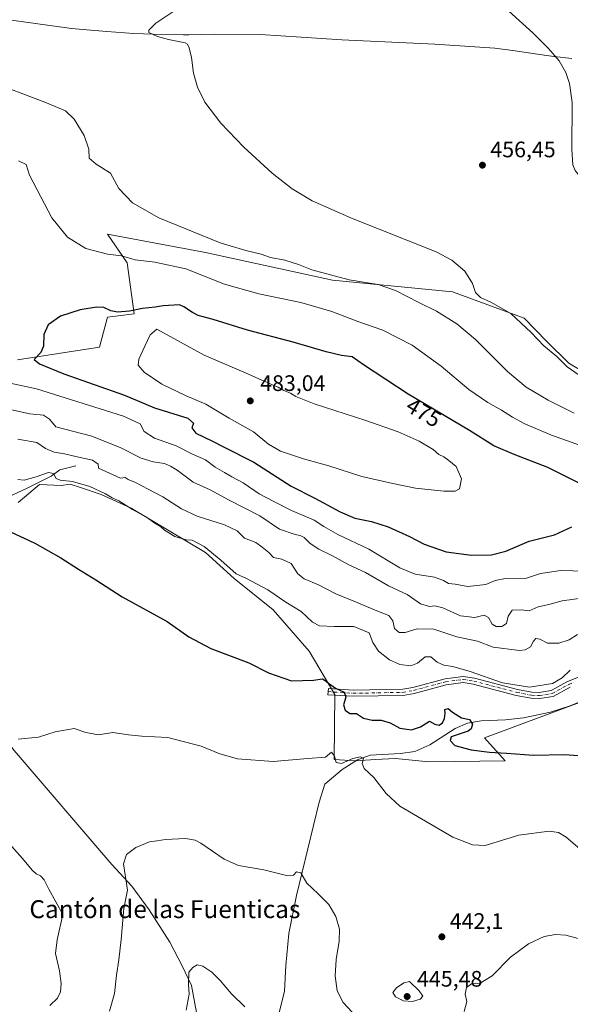
# Model space of a CAD drawing. Units: metres. Extents: x 628257 to 631729, y 4711099 to 4713487.
# Drawn here: x 629048 to 629294, y 4712032 to 4712471 of the extents above; entities that cross this region are included whole.
import ezdxf
from ezdxf.enums import TextEntityAlignment as Align

# ---------------------------------------------------------------- set-up
doc = ezdxf.new("R2010")
doc.units = ezdxf.units.M
doc.header["$MEASUREMENT"] = 0
doc.linetypes.add('DGN Style 4', pattern=[2.638475, 1.318413, -0.659207, 0.001648, -0.659207])
for name, color, linetype, lineweight in [('Camino Cxs', 7, 'Continuous', 0), ('Camino eje', 30, 'DGN Style 4', 13), ('Corriente natural lineal', 142, 'Continuous', 13), ('Cultivos herbáceos CxS', 92, 'Continuous', 0), ('Curva de nivel maestra', 30, 'Continuous', 30), ('Curva de nivel normal', 30, 'Continuous', 0), ('Entidad de ámbito territorial', 7, 'Continuous', 0), ('Entidad de ámbito territorial CxS', 92, 'Continuous', 0), ('Matorral CxS', 135, 'Continuous', 0), ('Municipio', 91, 'Continuous', 13), ('Municipio CxS', 4, 'Continuous', 0), ('Punto de cota en terreno', 7, 'Continuous', 0), ('Rótulo de curva de nivel directora', 7, 'Continuous', 0), ('Rótulo de punto de cota en terreno', 7, 'Continuous', 0), ('Texto cartográfico', 7, 'Continuous', 0)]:
    doc.layers.add(name, color=color, linetype=linetype, lineweight=lineweight)
doc.styles.add('Style-Arial', font='txt')

# ---------------------------------------------------------------- blocks, each defined once
blk = doc.blocks.new('*U11')
at = {"layer": 'Cultivos herbáceos CxS', "color": 92, "linetype": 'Continuous', "lineweight": 0}
for points in [[(629047.4549, 4712255.5609, 452.6191), (629056.9022, 4712263.6569, 454.5753), (629066.6872, 4712263.1417, 454.9328), (629070.6315, 4712263.8059, 455.3471), (629075.2666, 4712262.2795, 455.2207), (629084.5361, 4712259.2269, 455.7225), (629097.9257, 4712253.0437, 456.0129), (629131.0623, 4712233.2551, 455.2893), (629143.7615, 4712221.6109, 454.661), (629161.2707, 4712207.6981, 452.9479), (629177.2364, 4712189.1467, 451.2146), (629188.7417, 4712169.8731, 449.9892), (629188.5004, 4712140.7781, 445.506), (629197.7697, 4712140.2621, 445.5137), (629206.8149, 4712140.7795, 445.8598), (629215.7951, 4712141.2931, 446.5476), (629223.2141, 4712140.5251, 447.1367), (629230.7303, 4712139.7467, 447.4422), (629264.7209, 4712140.2619, 449.8281), (629255.4511, 4712150.5679, 451.0216), (629301.8763, 4712167.8505, 452.9773)], [(629307.0807, 4712309.5181, 458.6885), (629293.1759, 4712317.7639, 459.1132), (629283.3907, 4712327.5533, 458.3607), (629273.2057, 4712337.8599, 459.0799), (629241.2759, 4712349.7113, 461.6715), (629187.7155, 4712354.8641, 465.2675), (629131.0651, 4712367.2315, 466.551), (629087.2893, 4712375.4771, 468.0376), (629096.0441, 4712362.5945, 470.2761), (629099.1335, 4712339.9215, 475.4921), (629087.2885, 4712338.3753, 475.5784), (629083.6833, 4712324.9777, 477.2068), (629047.1173, 4712319.3097, 474.033)]]:
    blk.add_polyline3d(points, dxfattribs=at)
blk = doc.blocks.new('5PATER')
at = {"layer": 'Punto de cota en terreno', "linetype": 'Continuous', "lineweight": 0}
h = blk.add_hatch(color=51, dxfattribs=at)
edge = h.paths.add_edge_path()
edge.add_ellipse((0, 0), major_axis=(-0.11, -0.111), ratio=0.999422, start_angle=0, end_angle=360)

msp = doc.modelspace()

# ---------------------------------------------------------------- linework, layer by layer
at = {"layer": 'Camino Cxs', "color": 7, "linetype": 'Continuous', "lineweight": 0}
msp.add_polyline3d([(629293.8, 4712173.16, 454.35), (629286.16, 4712169, 454.38), (629280.1, 4712168.04, 454.47), (629276.29, 4712168.17, 454.58), (629269.61, 4712169.49, 454.68), (629250.47, 4712174.55, 454.34), (629246.02, 4712175.24, 454.06), (629238.46, 4712174.24, 453.5), (629224.18, 4712170.36, 452.66), (629219.27, 4712169.48, 452.32), (629196.97, 4712169.05, 450.6), (629185.66, 4712169.79, 449.67), (629185.84, 4712172.49, 450.05), (629197.03, 4712171.75, 450.8), (629219, 4712172.18, 452.54), (629223.59, 4712173, 452.96), (629237.93, 4712176.9, 453.85), (629246.05, 4712177.97, 454.57), (629251.02, 4712177.2, 454.87), (629270.22, 4712172.12, 455.23), (629276.6, 4712170.86, 455.12), (629279.93, 4712170.75, 454.99), (629285.28, 4712171.6, 454.86), (629292.62, 4712175.6, 454.68), (629297.45, 4712177.65, 454.56)], dxfattribs=at)
msp.add_polyline3d([(629293.8, 4712173.16, 454.35), (629286.16, 4712169, 454.38), (629280.1, 4712168.04, 454.47), (629276.29, 4712168.17, 454.58), (629269.61, 4712169.49, 454.68), (629250.47, 4712174.55, 454.34), (629246.02, 4712175.24, 454.06), (629238.46, 4712174.24, 453.5), (629224.18, 4712170.36, 452.66), (629219.27, 4712169.48, 452.32), (629196.97, 4712169.05, 450.6), (629185.66, 4712169.79, 449.67), (629185.84, 4712172.49, 450.05), (629197.03, 4712171.75, 450.8), (629219, 4712172.18, 452.54), (629223.59, 4712173, 452.96), (629237.93, 4712176.9, 453.85), (629246.05, 4712177.97, 454.57), (629251.02, 4712177.2, 454.87), (629270.22, 4712172.12, 455.23), (629276.6, 4712170.86, 455.12), (629279.93, 4712170.75, 454.99), (629285.28, 4712171.6, 454.86), (629292.62, 4712175.6, 454.68), (629297.45, 4712177.65, 454.56)], dxfattribs=at)
at = {"layer": 'Camino eje', "color": 30, "linetype": 'DGN Style 4', "lineweight": 13}
msp.add_polyline3d([(629185.75, 4712171.14, 449.86), (629191.35, 4712170.77, 450.33), (629197, 4712170.4, 450.7), (629207.99, 4712170.62, 451.78), (629219.14, 4712170.83, 452.43), (629223.89, 4712171.68, 452.75), (629238.2, 4712175.57, 453.68), (629246.04, 4712176.61, 454.27), (629250.75, 4712175.88, 454.61), (629269.92, 4712170.81, 454.96), (629276.45, 4712169.52, 454.85), (629280.02, 4712169.4, 454.73), (629285.72, 4712170.3, 454.61), (629293.21, 4712174.38, 454.51), (629295.48, 4712175.35, 454.48)], dxfattribs=at)
at = {"layer": 'Corriente natural lineal', "color": 142, "linetype": 'Continuous', "lineweight": 13}
for points in [[(629257.15, 4712483.49, 458.35), (629277.07, 4712465.4, 457.66), (629284.04, 4712458.31, 457.48), (629288.84, 4712452.85, 456.98), (629291.77, 4712447.68, 456.93), (629293.45, 4712442.65, 456.75), (629294.59, 4712434.29, 456.79), (629294.55, 4712413.26, 456.31), (629294.97, 4712406.46, 456.13), (629296.02, 4712403.9, 456.11), (629300.79, 4712397.87, 455.8), (629305.7, 4712393.43, 455.66), (629326.28, 4712379.74, 455.2), (629333.27, 4712376, 455.08), (629359.98, 4712364.63, 454.62), (629385.24, 4712355.19, 454.06), (629388.54, 4712353.96, 454.1), (629431.88, 4712335.11, 453.45), (629445.34, 4712328.67, 453.23), (629462.67, 4712319.22, 453.1), (629486.82, 4712304.27, 452.65), (629501.35, 4712297.06, 452.27), (629505.43, 4712294.03, 452.27)], [(629073.11, 4712271.92, 458.67), (629065.97, 4712270.15, 456.96), (629062.2, 4712267.44, 455.37), (629051.46, 4712262.01, 454.22), (629040.6, 4712257, 453.31), (629030.61, 4712251.81, 451.59), (629025.07, 4712247.36, 450.2), (629020.7, 4712242.01, 449.73)], [(629020.7, 4712242.01, 449.73), (629010.2, 4712221.59, 449.17), (629001.09, 4712202.17, 448.21), (629001.11, 4712201.39, 448.16), (629001.67, 4712200.27, 448.05), (629015.01, 4712189.19, 447.51), (629021.31, 4712182.71, 446.93), (629027.74, 4712175.42, 446.49), (629032.61, 4712167.75, 446.09), (629038.56, 4712155.33, 445.35), (629041.56, 4712150.36, 445.04), (629045.58, 4712144.85, 444.81), (629089.17, 4712093.97, 440.9), (629098.21, 4712084.26, 439.94), (629105.86, 4712073.68, 438.63), (629115.05, 4712059.3, 437.3), (629120.58, 4712048.77, 436.24), (629124.73, 4712039.96, 435.29), (629127.07, 4712027.92, 434.61)], [(629320.59, 4712172.89, 454.39), (629314.53, 4712172.02, 454.04), (629303.91, 4712168.96, 453.16), (629293.74, 4712164.86, 453.04), (629285.02, 4712161.92, 452.76), (629272.91, 4712159.42, 452.23), (629264.94, 4712158.55, 451.88), (629254.07, 4712158.13, 451.05), (629247.97, 4712157.06, 450.29), (629242.44, 4712154.71, 449.64), (629231.15, 4712147.4, 448.75), (629224.39, 4712144.37, 448.04), (629218.01, 4712143.52, 447.27), (629204.52, 4712142.71, 446.04), (629198.87, 4712140.75, 445.62), (629191.97, 4712136.35, 445.13), (629184.25, 4712129.84, 444.17), (629181.69, 4712121.78, 443.3), (629171.64, 4712080.16, 439.77), (629168.26, 4712063.13, 438.82), (629166.85, 4712048.81, 438.1), (629166.34, 4712037.36, 437.56), (629163.54, 4712026.53, 435.95)]]:
    msp.add_polyline3d(points, dxfattribs=at)
at = {"layer": 'Cultivos herbáceos CxS', "color": 92, "linetype": 'Continuous', "lineweight": 0}
for points in [[(629307.08, 4712309.52, 458.69), (629293.18, 4712317.76, 459.11), (629283.39, 4712327.55, 458.36), (629273.21, 4712337.86, 459.08), (629241.28, 4712349.71, 461.67), (629187.72, 4712354.86, 465.27), (629131.07, 4712367.23, 466.55), (629087.29, 4712375.48, 468.04), (629096.04, 4712362.59, 470.28), (629099.13, 4712339.92, 475.49), (629087.29, 4712338.38, 475.58), (629083.68, 4712324.98, 477.21), (629047.12, 4712319.31, 474.03)], [(629047.45, 4712255.56, 452.62), (629056.9, 4712263.66, 454.58), (629066.69, 4712263.14, 454.93), (629070.63, 4712263.81, 455.35), (629075.27, 4712262.28, 455.22), (629084.54, 4712259.23, 455.72), (629097.93, 4712253.04, 456.01), (629131.06, 4712233.26, 455.29), (629143.76, 4712221.61, 454.66), (629161.27, 4712207.7, 452.95), (629177.24, 4712189.15, 451.21), (629188.74, 4712169.87, 449.99), (629188.5, 4712140.78, 445.51), (629197.77, 4712140.26, 445.51), (629206.81, 4712140.78, 445.86), (629215.8, 4712141.29, 446.55), (629223.21, 4712140.53, 447.14), (629230.73, 4712139.75, 447.44)], [(629230.73, 4712139.75, 447.44), (629264.72, 4712140.26, 449.83), (629255.45, 4712150.57, 451.02), (629301.88, 4712167.85, 452.98)]]:
    msp.add_polyline3d(points, dxfattribs=at)
at = {"layer": 'Curva de nivel maestra', "color": 30, "linetype": 'Continuous', "lineweight": 30, "flags": 128}
for points, elevation in [([(629306.03, 4712260.14), (629283.81, 4712271.21), (629268.8, 4712276.97), (629259.67, 4712280.87), (629248.78, 4712287.76), (629221.48, 4712304.03), (629201.45, 4712317.01), (629196.5, 4712320.72), (629191.66, 4712321.32), (629184.83, 4712322.82), (629170.15, 4712327.14), (629149.83, 4712332.49), (629134.38, 4712337.37), (629127.82, 4712339.09), (629125.18, 4712340.46), (629121.33, 4712342.99), (629119.42, 4712343.91), (629112.1, 4712343.43), (629108.51, 4712342.84), (629102.88, 4712342.17), (629097.17, 4712341.02), (629091.69, 4712340.65), (629088.81, 4712341.13), (629085.7, 4712342.7), (629082.36, 4712342.84), (629075.07, 4712341.6), (629066.38, 4712338.82), (629060.84, 4712335.01), (629058.94, 4712330.6), (629058.75, 4712325.35), (629057.62, 4712322.57), (629054.59, 4712319.41), (629056.9, 4712317.56), (629067.87, 4712313.09), (629094.91, 4712303.5), (629108.23, 4712297.82), (629114.56, 4712296), (629123.12, 4712293.26), (629125.74, 4712291.01), (629124.89, 4712288.99), (629126.75, 4712286.56), (629133.8, 4712283.13), (629139.34, 4712280.28), (629152.56, 4712273.67), (629169.3, 4712262.9), (629179.87, 4712257.53), (629191.13, 4712251.45), (629197.69, 4712248.67), (629205.1, 4712247.08), (629212.59, 4712244.72), (629222.11, 4712240.35), (629228.62, 4712236.95), (629238.38, 4712233.51), (629249.73, 4712232.11)], 475), ([(629039.57, 4712244.56), (629054.86, 4712237.46), (629066.53, 4712230.96), (629074.3, 4712225.9), (629082.05, 4712221.04), (629093.8, 4712213.48), (629113.94, 4712202.45), (629123.62, 4712195.62), (629133.45, 4712190.46), (629150.41, 4712184.04), (629159.16, 4712179.54), (629169.34, 4712176), (629179.23, 4712176.22), (629183.24, 4712176.9), (629184.4, 4712176.05), (629185.96, 4712174.95), (629189.06, 4712172.66), (629192.91, 4712170.9), (629193.68, 4712168.67), (629192.58, 4712165.3), (629193.3, 4712162.83), (629195.42, 4712161.4), (629198.35, 4712161.32), (629201.49, 4712159.32), (629205.35, 4712158.34), (629209.36, 4712158.38), (629213.36, 4712157.14), (629217.69, 4712154.76), (629222.92, 4712154.02), (629226.95, 4712155.47), (629230.92, 4712157.94), (629233.36, 4712156.55), (629235.29, 4712156.12), (629236.82, 4712157.15), (629237.7, 4712159.12), (629237.9, 4712161.5), (629237.81, 4712163.1), (629239.24, 4712163.62), (629241.2, 4712162.02), (629245.2, 4712159.5), (629248.89, 4712158.68), (629250.22, 4712156.67), (629249.61, 4712154.46), (629248.22, 4712153.48), (629240.66, 4712151), (629240.22, 4712149.3), (629242.24, 4712147.16), (629249.51, 4712145.11), (629257.79, 4712144.09), (629265.35, 4712143.66), (629277.41, 4712142.75), (629291.25, 4712143), (629297.36, 4712142.56)], 450), ([(629249.73, 4712232.11), (629258.57, 4712232.28), (629264.96, 4712233.89), (629275.43, 4712238.38), (629286.71, 4712241.15), (629294.46, 4712244.67)], 475)]:
    msp.add_lwpolyline(points, dxfattribs=dict(at, elevation=elevation))
at = {"layer": 'Curva de nivel normal', "color": 30, "linetype": 'Continuous', "lineweight": 0, "flags": 128}
for points, elevation in [([(629297.78, 4712312.48), (629292.39, 4712316.17), (629287.75, 4712320.87), (629282.02, 4712325.54), (629276.27, 4712331.59), (629267.19, 4712339.96), (629258.32, 4712345.13), (629253.68, 4712347.13), (629251.5, 4712349.34), (629250.1, 4712353.33), (629246.76, 4712358.97), (629240.94, 4712363.75), (629233.9, 4712367.55), (629196.24, 4712382.52), (629178.67, 4712390.33), (629169.7, 4712395.69), (629160.78, 4712402.72), (629148.12, 4712414.22), (629137.85, 4712425.03), (629130.74, 4712434.37), (629127.44, 4712441.02), (629125.62, 4712447.35), (629124.75, 4712454.35), (629123.67, 4712458.69), (629123.05, 4712460.31), (629121.9, 4712460.91), (629114.53, 4712462.38), (629109.68, 4712463.76), (629105.76, 4712465.48), (629105.8, 4712466.51), (629108.91, 4712469.69), (629118.21, 4712475.91)], 460), ([(629295.5, 4712295.48), (629283.89, 4712301.29), (629274.17, 4712307.17), (629265.73, 4712314.13), (629251.47, 4712328.34), (629243.11, 4712335.46), (629234.14, 4712341.09), (629226.23, 4712344.91), (629215.85, 4712350.21), (629208.13, 4712352.91), (629195.14, 4712355.02), (629178.54, 4712359.56), (629172.52, 4712361.86), (629166.36, 4712363.8), (629160.07, 4712365.06), (629155.82, 4712366.48), (629149.08, 4712368.16), (629137.5, 4712371.51), (629110.22, 4712382.75), (629098.48, 4712389.38), (629092.31, 4712395.82), (629088.64, 4712402.74), (629082.22, 4712406.68), (629079.17, 4712409.33), (629078.91, 4712413.35), (629076.86, 4712419.46), (629072.42, 4712426.74), (629068.58, 4712430.58), (629059.3, 4712434.4), (629033.99, 4712443.94)], 465), ([(629309.22, 4712277.18), (629285.37, 4712285.69), (629273.49, 4712290.74), (629267.97, 4712293.66), (629263.11, 4712296.8), (629257.02, 4712300.21), (629248.48, 4712306.14), (629236.22, 4712316.55), (629223.19, 4712325.87), (629210.14, 4712332.5), (629199.06, 4712336.39), (629187.35, 4712340.85), (629173.6, 4712344.93), (629154.76, 4712348.75), (629139.5, 4712353.17), (629122.23, 4712359.96), (629108.35, 4712362.95), (629099.68, 4712363.94), (629093.52, 4712365.73), (629087.31, 4712366.5), (629077.64, 4712368.96), (629069.46, 4712374.04), (629062.45, 4712382.8), (629057.5, 4712392.08), (629052.52, 4712401.78), (629050.98, 4712406.52), (629047.53, 4712408.11)], 470), ([(629109.35, 4712333.01), (629106.36, 4712330.53), (629103.93, 4712325.42), (629101.35, 4712319.68), (629101, 4712316.9), (629103.71, 4712313.83), (629111.55, 4712308.49), (629122.46, 4712303.25), (629131.18, 4712299.46), (629141.61, 4712293.27), (629152.43, 4712287.09), (629159.07, 4712281.73), (629164.56, 4712278.55), (629174.79, 4712275.12), (629185.99, 4712271.98), (629200.76, 4712267.27), (629214.64, 4712264.16), (629224.69, 4712262.01), (629237.36, 4712260.62), (629242.48, 4712260.71), (629244.3, 4712261.76), (629245.26, 4712266.12), (629242.85, 4712271.72), (629239.62, 4712274.36), (629237.32, 4712275.99), (629235.21, 4712277.06), (629232.55, 4712279.3), (629226.3, 4712283.02), (629217.04, 4712287.12), (629202.56, 4712292.21), (629179.57, 4712299.64), (629171.35, 4712302.89), (629169.02, 4712304.37), (629166.03, 4712305.6), (629163.47, 4712307.13), (629160.78, 4712308.11), (629159.08, 4712309.08), (629156.41, 4712310.07), (629150.22, 4712312.88), (629130.44, 4712321.44), (629109.35, 4712333.01)], 480), ([(629043.82, 4712308.91), (629055.67, 4712306.33), (629094.44, 4712294.12), (629101.88, 4712290.68), (629103.72, 4712287.26), (629108.27, 4712284.34), (629118, 4712280.89), (629125.28, 4712277.22), (629131.01, 4712274.7), (629135.39, 4712271.32), (629139.51, 4712269), (629142.8, 4712267.01), (629147.87, 4712264.32), (629155.02, 4712259.47), (629161.53, 4712256.02), (629169.42, 4712252.01), (629179.54, 4712247.75), (629183.86, 4712244.88), (629190.03, 4712241.35), (629203.83, 4712234.74), (629217.72, 4712226.5), (629224.64, 4712223.64), (629233.15, 4712222.23), (629237.17, 4712220.8), (629239.45, 4712219.41), (629242.45, 4712219.16), (629248.13, 4712218.06), (629256.18, 4712218.95), (629260.33, 4712220.78), (629264.85, 4712221.63), (629274.22, 4712221.88), (629280.54, 4712223.9), (629289.54, 4712225.23), (629311.11, 4712224.6)], 470), ([(629043.9, 4712297.18), (629052.68, 4712295.13), (629058.73, 4712294.67), (629061.49, 4712292.78), (629064.21, 4712289.38), (629080.31, 4712285.24), (629093.18, 4712279.99), (629102.31, 4712275.41), (629107.67, 4712273.73), (629112.79, 4712272.98), (629115.4, 4712271.78), (629118.42, 4712270.01), (629125.45, 4712264.75), (629133.14, 4712261.3), (629141.63, 4712256.63), (629155.31, 4712249.61), (629164.11, 4712243.77), (629171.08, 4712241.3), (629173.23, 4712240.91), (629175.02, 4712240.01), (629177.68, 4712237.33), (629181.55, 4712234.72), (629187.64, 4712231.77), (629195.02, 4712227.78), (629202.36, 4712224.4), (629212.68, 4712218.41), (629220.96, 4712214.45), (629226.99, 4712210.33), (629230.96, 4712209.14), (629233.41, 4712209.51), (629236.96, 4712208.58), (629244.76, 4712205.01), (629251.13, 4712204.27), (629255.42, 4712205.22), (629257.3, 4712204.28), (629258.97, 4712201.28), (629260.74, 4712200.23), (629263.28, 4712200.23), (629265.33, 4712201.51), (629266.06, 4712204.84), (629267.9, 4712207.47), (629271.89, 4712207.62), (629275.49, 4712207.18), (629279.48, 4712208.95), (629284.17, 4712210.02), (629290.15, 4712211.65), (629305.23, 4712213.81)], 465), ([(629047.29, 4712283.96), (629055.7, 4712282.36), (629059.63, 4712279.75), (629063.54, 4712278.04), (629068.16, 4712277.4), (629073.8, 4712275.93), (629080.6, 4712274.55), (629083.19, 4712272.67), (629083.32, 4712270.98), (629093.12, 4712266.41), (629095.2, 4712266.7), (629096.5, 4712265.83), (629099.86, 4712264.52), (629105.5, 4712261.49), (629111.95, 4712258.09), (629120.32, 4712252.77), (629127.38, 4712249.57), (629139.49, 4712245.69), (629145.11, 4712242.88), (629148.41, 4712239.75), (629153.44, 4712237.76), (629156.36, 4712235.68), (629159.31, 4712233.29), (629161.43, 4712231.08), (629165.01, 4712230.33), (629169.19, 4712228.34), (629172.16, 4712223.8), (629174.98, 4712221.52), (629181.46, 4712218.91), (629189.19, 4712214.8), (629197.28, 4712211.49), (629207.48, 4712207.17), (629212.84, 4712205.08), (629214.56, 4712202.71), (629215.32, 4712199.39), (629217.5, 4712197.55), (629220.08, 4712197.48), (629225.51, 4712199.22), (629232.96, 4712199.03), (629243.16, 4712195.65), (629252.36, 4712193.69), (629259.35, 4712190.96), (629271.15, 4712189.58), (629273.66, 4712189.83), (629275.99, 4712191.17), (629277.37, 4712193.71), (629278.48, 4712194.84), (629280.15, 4712194.56), (629283.69, 4712192.83), (629288.74, 4712192.74), (629293.29, 4712194.26), (629297.03, 4712196.68)], 460), ([(629047.34, 4712265.86), (629050.1, 4712265.6), (629055.43, 4712267.07), (629061, 4712268.97), (629063.22, 4712268.55), (629064.32, 4712266.39), (629066.18, 4712265.54), (629071.7, 4712264.94), (629079.44, 4712262.81), (629086.44, 4712259.53), (629089.39, 4712257.76), (629092.28, 4712256.29), (629098.44, 4712252.41), (629104.74, 4712249.06), (629108.38, 4712246.38), (629110.92, 4712244.91), (629112.77, 4712243.26), (629117.38, 4712240.38), (629122.39, 4712238.88), (629125.09, 4712238.74), (629130.37, 4712236.02), (629137.94, 4712229.92), (629144.68, 4712223.82), (629149.38, 4712221.61), (629158.86, 4712216.66), (629166.89, 4712211.13), (629173.77, 4712206.98), (629178.79, 4712202.11), (629181.83, 4712200.48), (629188.62, 4712200.26), (629197.2, 4712200.25), (629204.02, 4712197.35), (629205.72, 4712193.11), (629208.2, 4712189.15), (629213.07, 4712185.29), (629217.68, 4712183.21), (629222.69, 4712182.7), (629225.69, 4712183.86), (629229.03, 4712186.64), (629231.54, 4712186.75), (629234.35, 4712184.37), (629237.3, 4712182.94), (629241.36, 4712182.33), (629249.17, 4712180.12), (629263.57, 4712175.11), (629275.58, 4712173.13), (629285.8, 4712174.73), (629290.14, 4712177.34), (629293.8, 4712180.72)], 455), ([(629047.37, 4712149.95), (629056.45, 4712150.88), (629064.02, 4712153.23), (629072.35, 4712154.66), (629077.68, 4712152.85), (629083.35, 4712151.87), (629089.68, 4712152.86), (629096.68, 4712151.79), (629102.68, 4712151.26), (629114.27, 4712150.72), (629129.06, 4712146.82), (629137.36, 4712143.38), (629145.37, 4712141.18), (629161.18, 4712139.98), (629176.66, 4712141.34), (629184.51, 4712141.88), (629187.24, 4712144.12), (629188.56, 4712142.3), (629189.39, 4712139.47), (629191.65, 4712139.11), (629196.79, 4712141.27), (629200.19, 4712141.96), (629201.46, 4712141.23), (629200.9, 4712139.1), (629201.86, 4712136.76), (629206.06, 4712132.73), (629211.6, 4712125.69), (629217.73, 4712119.97), (629241.42, 4712106.17), (629250.17, 4712102.7), (629255.81, 4712102.48), (629270.82, 4712107), (629284.42, 4712108.86), (629288.59, 4712108.2), (629291.94, 4712106.15), (629297.99, 4712100.94)], 445), ([(629061.52, 4712030.97), (629065.05, 4712034.23), (629066.32, 4712037.14), (629066.68, 4712040.81), (629065.89, 4712046.53), (629064.07, 4712054.25), (629064.78, 4712060.35), (629067.35, 4712071.69), (629061.17, 4712082.97), (629059.1, 4712087.03), (629057.38, 4712088.82), (629055.44, 4712089.81), (629053.67, 4712091.45), (629049.39, 4712096.67), (629039.86, 4712107.33)], 445), ([(629088.2, 4712028.5), (629090.38, 4712036.39), (629091.3, 4712044.55), (629092.41, 4712051.32), (629093.36, 4712060.48), (629094.57, 4712074.29), (629096.2, 4712082.49), (629094.4, 4712094.24), (629095.78, 4712098.39), (629099.95, 4712101.58), (629106.1, 4712104.06), (629109.32, 4712104.48), (629113.16, 4712105.16), (629122.05, 4712105.62), (629126.45, 4712104.82), (629128.98, 4712103.44), (629139.3, 4712096.28), (629145.75, 4712093.54), (629157.04, 4712091.56), (629167.15, 4712089.1), (629170.27, 4712089.24), (629171.57, 4712090.72), (629173.6, 4712090.25), (629176.27, 4712085.58), (629181.25, 4712080.89), (629186.12, 4712076.06), (629189.25, 4712070.78), (629190.76, 4712065.04), (629190.7, 4712059.72), (629189.34, 4712051.49), (629188.9, 4712044.2), (629189.77, 4712037.54), (629192.48, 4712032.32), (629198.39, 4712025.99)], 440), ([(629246.47, 4712028.32), (629247.61, 4712032.84), (629246.88, 4712036.12), (629247.55, 4712039.04), (629249.69, 4712040.66), (629253.51, 4712041), (629258.95, 4712044.29), (629267.15, 4712052.52), (629275.13, 4712058.57), (629282.13, 4712061.78), (629287.12, 4712062.75), (629291.82, 4712062.42), (629299.54, 4712060.35), (629308.41, 4712056), (629315.57, 4712050.2), (629319.38, 4712045.35), (629320.99, 4712041.04), (629320.66, 4712037.16), (629314.96, 4712030.99)], 440), ([(629122.46, 4712028.86), (629123.77, 4712036.01), (629123.42, 4712040.36), (629123.56, 4712045.88), (629125.32, 4712047.94), (629127.35, 4712049.18), (629129.81, 4712048.55), (629133.84, 4712045.82), (629137.57, 4712042.21), (629142.58, 4712036.22), (629148.64, 4712030.42)], 435), ([(629222.02, 4712041.65), (629219.59, 4712041.1), (629216.19, 4712038.9), (629214.67, 4712036.86), (629215.85, 4712034.9), (629219.36, 4712033.11), (629223.36, 4712032.79), (629226.84, 4712033.78), (629227.95, 4712035.12), (629226.41, 4712037.51), (629222.02, 4712041.65)], 445)]:
    msp.add_lwpolyline(points, dxfattribs=dict(at, elevation=elevation))
at = {"layer": 'Entidad de ámbito territorial', "color": 7, "linetype": 'Continuous', "lineweight": 0, "flags": 128}
msp.add_lwpolyline([(629294.43, 4712453.81), (629286.53, 4712454.81), (629283.13, 4712455.29), (629268.14, 4712457.41), (629260.14, 4712458.54), (629233.41, 4712460.35), (629191.92, 4712462.28), (629155.51, 4712464.56), (629135.16, 4712464.71), (629123.52, 4712464.5), (629121.18, 4712464.46), (629107.7, 4712464.73), (629099.04, 4712465.08), (629086.95, 4712466.01), (629078.04, 4712466.62), (629072.95, 4712467.09), (629071.16, 4712467.26), (629044.51, 4712470.98)], dxfattribs=at)
at = {"layer": 'Entidad de ámbito territorial CxS', "color": 92, "linetype": 'Continuous', "lineweight": 0, "flags": 128}
msp.add_lwpolyline([(629294.43, 4712453.81), (629286.53, 4712454.81), (629283.13, 4712455.29), (629268.14, 4712457.41), (629260.14, 4712458.54), (629233.41, 4712460.35), (629191.92, 4712462.28), (629155.51, 4712464.56), (629135.16, 4712464.71), (629123.52, 4712464.5), (629121.18, 4712464.46), (629107.7, 4712464.73), (629099.04, 4712465.08), (629086.95, 4712466.01), (629078.04, 4712466.62), (629072.95, 4712467.09), (629071.16, 4712467.26), (629044.51, 4712470.98)], dxfattribs=at)
at = {"layer": 'Matorral CxS', "color": 135, "linetype": 'Continuous', "lineweight": 0}
for points in [[(629047.12, 4712319.31, 474.03), (629083.68, 4712324.98, 477.21), (629087.29, 4712338.38, 475.58), (629099.13, 4712339.92, 475.49), (629096.04, 4712362.59, 470.28), (629087.29, 4712375.48, 468.04), (629131.07, 4712367.23, 466.55), (629187.72, 4712354.86, 465.27), (629241.28, 4712349.71, 461.67), (629273.21, 4712337.86, 459.08), (629283.39, 4712327.55, 458.36), (629293.18, 4712317.76, 459.11), (629307.08, 4712309.52, 458.69)], [(629307.08, 4712309.52, 458.69), (629293.18, 4712317.76, 459.11), (629283.39, 4712327.55, 458.36), (629273.21, 4712337.86, 459.08), (629241.28, 4712349.71, 461.67), (629187.72, 4712354.86, 465.27), (629131.07, 4712367.23, 466.55), (629087.29, 4712375.48, 468.04), (629096.04, 4712362.59, 470.28), (629099.13, 4712339.92, 475.49), (629087.29, 4712338.38, 475.58), (629083.68, 4712324.98, 477.21), (629047.12, 4712319.31, 474.03)], [(629301.88, 4712167.85, 452.98), (629255.45, 4712150.57, 451.02), (629264.72, 4712140.26, 449.83), (629230.73, 4712139.75, 447.44), (629223.21, 4712140.53, 447.14), (629215.8, 4712141.29, 446.55), (629206.81, 4712140.78, 445.86), (629197.77, 4712140.26, 445.51), (629188.5, 4712140.78, 445.51), (629188.74, 4712169.87, 449.99), (629177.24, 4712189.15, 451.21), (629161.27, 4712207.7, 452.95), (629143.76, 4712221.61, 454.66), (629131.06, 4712233.26, 455.29), (629097.93, 4712253.04, 456.01), (629084.54, 4712259.23, 455.72), (629075.27, 4712262.28, 455.22), (629070.63, 4712263.81, 455.35), (629066.69, 4712263.14, 454.93), (629056.9, 4712263.66, 454.58), (629047.45, 4712255.56, 452.62)], [(629047.45, 4712255.56, 452.62), (629056.9, 4712263.66, 454.58), (629066.69, 4712263.14, 454.93), (629070.63, 4712263.81, 455.35), (629075.27, 4712262.28, 455.22), (629084.54, 4712259.23, 455.72), (629097.93, 4712253.04, 456.01), (629131.06, 4712233.26, 455.29), (629143.76, 4712221.61, 454.66), (629161.27, 4712207.7, 452.95), (629177.24, 4712189.15, 451.21), (629188.74, 4712169.87, 449.99), (629188.5, 4712140.78, 445.51), (629197.77, 4712140.26, 445.51), (629206.81, 4712140.78, 445.86), (629215.8, 4712141.29, 446.55), (629223.21, 4712140.53, 447.14), (629230.73, 4712139.75, 447.44)], [(629230.73, 4712139.75, 447.44), (629264.72, 4712140.26, 449.83), (629255.45, 4712150.57, 451.02), (629301.88, 4712167.85, 452.98)]]:
    msp.add_polyline3d(points, dxfattribs=at)
at = {"layer": 'Municipio', "color": 91, "linetype": 'Continuous', "lineweight": 13, "flags": 128}
msp.add_lwpolyline([(629294.43, 4712453.81), (629286.53, 4712454.81), (629283.13, 4712455.29), (629268.14, 4712457.41), (629260.14, 4712458.54), (629233.41, 4712460.35), (629191.92, 4712462.28), (629155.51, 4712464.56), (629135.16, 4712464.71), (629123.52, 4712464.5), (629121.18, 4712464.46), (629107.7, 4712464.73), (629099.04, 4712465.08), (629086.95, 4712466.01), (629078.04, 4712466.62), (629072.95, 4712467.09), (629071.16, 4712467.26), (629044.51, 4712470.98)], dxfattribs=at)
msp.add_lwpolyline([(629294.43, 4712453.81), (629286.53, 4712454.81), (629283.13, 4712455.29), (629268.14, 4712457.41), (629260.14, 4712458.54), (629233.41, 4712460.35), (629191.92, 4712462.28), (629155.51, 4712464.56), (629135.16, 4712464.71), (629123.52, 4712464.5), (629121.18, 4712464.46), (629107.7, 4712464.73), (629099.04, 4712465.08), (629086.95, 4712466.01), (629078.04, 4712466.62), (629072.95, 4712467.09), (629071.16, 4712467.26), (629044.51, 4712470.98)], dxfattribs=at)
at = {"layer": 'Municipio CxS', "color": 4, "linetype": 'Continuous', "lineweight": 0, "flags": 128}
for points in [[(629294.43, 4712453.81), (629286.53, 4712454.81), (629283.13, 4712455.29), (629268.14, 4712457.41), (629260.14, 4712458.54), (629233.41, 4712460.35), (629191.92, 4712462.28), (629155.51, 4712464.56), (629135.16, 4712464.71), (629123.52, 4712464.5), (629121.18, 4712464.46), (629107.7, 4712464.73), (629099.04, 4712465.08), (629086.95, 4712466.01), (629078.04, 4712466.62), (629072.95, 4712467.09), (629071.16, 4712467.26), (629044.51, 4712470.98)], [(629044.51, 4712470.98), (629071.16, 4712467.26), (629072.95, 4712467.09), (629078.04, 4712466.62), (629086.95, 4712466.01), (629099.04, 4712465.08), (629107.7, 4712464.73), (629121.18, 4712464.46), (629123.52, 4712464.5), (629135.16, 4712464.71), (629155.51, 4712464.56), (629191.92, 4712462.28), (629233.41, 4712460.35), (629260.14, 4712458.54), (629268.14, 4712457.41), (629283.13, 4712455.29), (629286.53, 4712454.81), (629294.43, 4712453.81)]]:
    msp.add_lwpolyline(points, dxfattribs=at)

# ---------------------------------------------------------------- block references
at = {"layer": 'Cultivos herbáceos CxS', "color": 92, "linetype": 'Continuous', "lineweight": 0}
msp.add_blockref('*U11', (0, 0), dxfattribs=at)
at = {"layer": 'Punto de cota en terreno', "color": 7, "linetype": 'Continuous', "lineweight": 0, "xscale": 10, "yscale": 10, "zscale": 10}
for p in [(629254.59, 4712406.24, 456.45), (629151, 4712301, 483.04), (629236.49, 4712061.66, 442.1), (629221, 4712035, 445.48)]:
    msp.add_blockref('5PATER', p, dxfattribs=at)

# ---------------------------------------------------------------- texts
at = {"layer": 'Rótulo de curva de nivel directora', "color": 7, "linetype": 'Continuous', "lineweight": 0, "style": 'Style-Arial'}
msp.add_text('475', height=7, rotation=329.2064, dxfattribs=at).set_placement((629228.37, 4712295.81), align=Align.MIDDLE_CENTER)
at = {"layer": 'Rótulo de punto de cota en terreno', "color": 7, "linetype": 'Continuous', "lineweight": 0, "style": 'Style-Arial'}
for s, p in [('456,45', (629258.12, 4712409.77)), ('483,04', (629155.41, 4712305.41)), ('442,1', (629240.02, 4712065.19)), ('445,48', (629225.41, 4712039.41))]:
    msp.add_text(s, height=7, dxfattribs=at).set_placement(p)
at = {"layer": 'Texto cartográfico', "color": 7, "linetype": 'Continuous', "lineweight": 0, "style": 'Style-Arial'}
msp.add_text('Cantón de las Fuenticas', height=8, dxfattribs=at).set_placement((629112.91, 4712074.01), align=Align.MIDDLE_CENTER)

doc.saveas('drawing.dxf')
